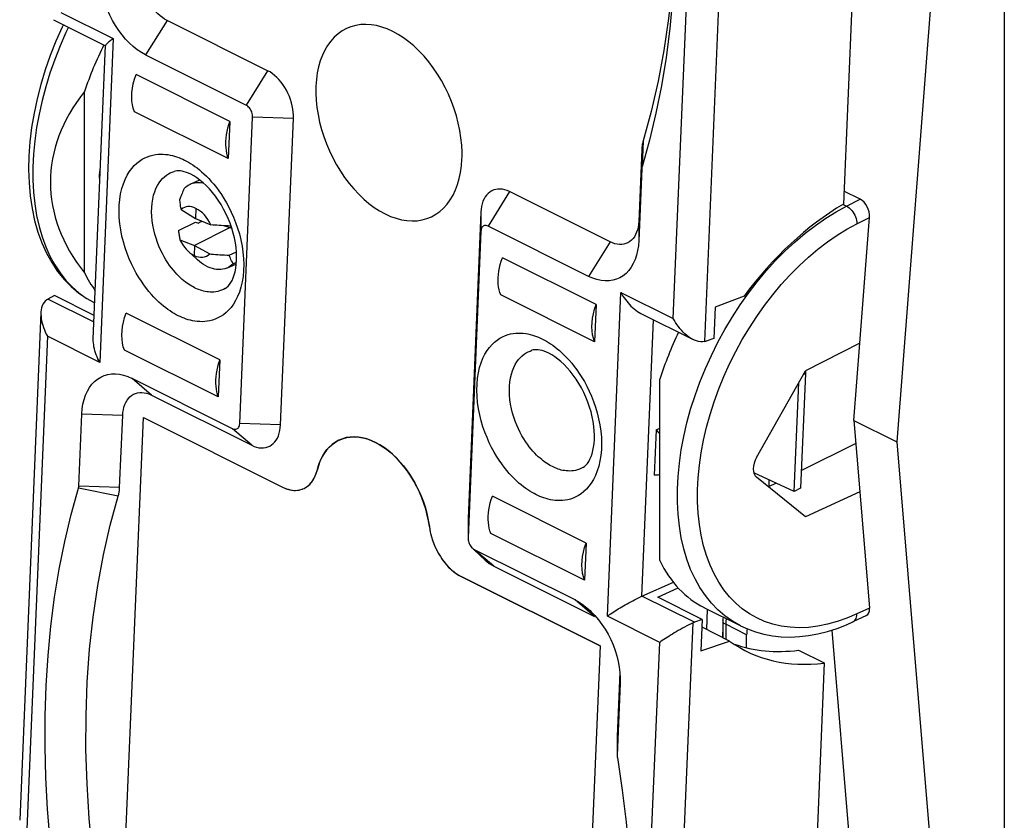
# Model space of a CAD drawing. Units: millimetres. Extents: x -18.2 to 20.2, y -18.9 to 32.5.
# Drawn here: x -18.2 to 2.3, y -6.2 to 10.4 of the extents above; entities that cross this region are included whole.
import ezdxf

# ---------------------------------------------------------------- set-up
doc = ezdxf.new("R2010")
doc.units = ezdxf.units.MM
doc.header["$LTSCALE"] = 16.335
doc.layers.get('0').update_dxf_attribs({"linetype": 'CONTINUOUS'})
for name, color, linetype in [('ASSI', 7, 'CONTINUOUS'), ('DRAFT', 7, 'CONTINUOUS'), ('RACCORDO', 7, 'CONTINUOUS')]:
    doc.layers.add(name, color=color, linetype=linetype)

msp = doc.modelspace()

# ---------------------------------------------------------------- linework, layer by layer
at = {"color": 7, "linetype": 'CONTINUOUS'}
for p, q in [((2.253, 21.681), (2.253, -16.251)), ((1.174, 16.57), (0.022, 1.638)), ((-13.033, 9.339), (-15.119, 10.382)), ((-15.565, 9.668), (-13.479, 8.625)), ((-13.818, 8.286), (-15.763, 9.258)), ((-16.833, 5.143), (-16.833, 8.907)), ((-13.85, 7.516), (-15.795, 8.488)), ((-13.612, 2.017), (-13.345, 8.377)), ((-13.818, 8.286), (-13.85, 7.516)), ((-12.764, 1.99), (-12.497, 8.35)), ((-5.269, 7.702), (-5.332, 6.21)), ((-5.268, 7.305), (-5.331, 5.813)), ((-14.637, 6.986), (-14.44, 7.072)), ((-5.927, 5.786), (-8.013, 6.829)), ((-8.608, 6.405), (-8.875, 0.045)), ((-14.882, 6.02), (-14.527, 6.197)), ((-14.527, 6.197), (-14.469, 6.176)), ((-13.802, 6.115), (-13.797, 6.13)), ((-13.802, 6.115), (-13.793, 6.118)), ((-8.608, 6.009), (-8.874, -0.351)), ((-6.373, 5.072), (-8.459, 6.115)), ((-14.504, 5.427), (-14.681, 5.592)), ((-13.828, 5.509), (-13.68, 5.583)), ((-13.877, 5.244), (-13.681, 5.33)), ((-13.748, 5.335), (-13.679, 5.365)), ((-6.217, 4.485), (-8.161, 5.457)), ((-6.249, 3.715), (-8.194, 4.687)), ((-14.025, 3.339), (-15.97, 4.311)), ((-14.058, 2.569), (-16.002, 3.541)), ((-14.025, 3.339), (-14.058, 2.569)), ((-1.873, 3.111), (-1.873, 3.054)), ((-13.76, 1.911), (-15.846, 2.954)), ((-4.895, -0.826), (-4.895, 2.938)), ((-1.873, 3.054), (-1.973, 0.675)), ((-1.92, 3.034), (-1.873, 3.054)), ((-15.445, 2.609), (-13.359, 1.566)), ((-16.951, 0.721), (-16.888, 2.213)), ((-16.103, 0.693), (-16.04, 2.185)), ((-16.022, -7.711), (-15.609, 2.141)), ((-15.609, 2.141), (-12.727, 0.699)), ((0.022, 1.638), (1.174, -12.182)), ((-12.727, 0.699), (-12.687, 0.681)), ((-1.973, 0.675), (-2.108, 0.611)), ((-6.424, -0.462), (-8.369, 0.51)), ((-8.875, 0.045), (-8.875, 0.004)), ((-8.875, 0.005), (-8.874, -0.361)), ((-9.677, -0.121), (-9.669, -0.175)), ((-8.874, -0.351), (-8.874, -0.362)), ((-6.456, -1.232), (-8.401, -0.26)), ((-8.517, -0.818), (-8.745, -0.604)), ((-6.654, -1.642), (-8.74, -0.599)), ((-8.338, -0.944), (-6.253, -1.987)), ((-6.134, -2.597), (-9.016, -1.156)), ((-6.134, -2.597), (-6.544, -12.399)), ((-5.723, -3.14), (-5.779, -4.469)), ((-5.716, -3.373), (-5.778, -4.866)), ((-5.715, -3.302), (-5.716, -3.373)), ((-5.78, -4.509), (-5.779, -4.876))]:
    msp.add_line(p, q, dxfattribs=at)
at = {"color": 250, "linetype": 'CONTINUOUS'}
for p, q in [((-15.119, 10.382), (-15.565, 9.668)), ((-13.033, 9.339), (-13.479, 8.625)), ((-12.497, 8.35), (-13.345, 8.377)), ((-5.24, 7.882), (-5.261, 7.35)), ((-5.269, 7.702), (-5.268, 7.305)), ((-8.013, 6.829), (-8.459, 6.115)), ((-8.608, 6.405), (-8.608, 6.009)), ((-5.332, 6.21), (-5.331, 5.813)), ((-5.927, 5.786), (-6.373, 5.072)), ((-15.445, 2.609), (-15.846, 2.954)), ((-16.04, 2.185), (-16.888, 2.213)), ((-13.359, 1.566), (-13.76, 1.911)), ((-12.764, 1.99), (-13.612, 2.017)), ((-16.131, 0.513), (-16.958, 0.676)), ((-16.103, 0.693), (-16.951, 0.721)), ((-8.875, 0.045), (-8.874, -0.351)), ((-8.338, -0.944), (-8.74, -0.599)), ((-6.253, -1.987), (-6.654, -1.642)), ((-5.779, -4.469), (-5.778, -4.866))]:
    msp.add_line(p, q, dxfattribs=at)
at = {"color": 7, "linetype": 'CONTINUOUS'}
for points in [[(-4.57, 12.49), (-4.593, 11.788), (-4.641, 11.099), (-4.713, 10.422), (-4.809, 9.761), (-4.929, 9.119), (-5.073, 8.492), (-5.24, 7.882)], [(-4.566, 12.519), (-4.57, 12.071), (-4.59, 11.44), (-4.63, 10.82), (-4.689, 10.211), (-4.766, 9.612), (-4.862, 9.027), (-4.977, 8.455), (-5.11, 7.896)], [(-15.565, 9.668), (-15.652, 9.716), (-15.737, 9.773), (-15.82, 9.838), (-15.9, 9.912), (-15.979, 9.993), (-16.053, 10.081), (-16.123, 10.175), (-16.189, 10.276), (-16.25, 10.38), (-16.305, 10.488), (-16.354, 10.601), (-16.397, 10.715), (-16.432, 10.83), (-16.461, 10.947), (-16.483, 11.063), (-16.497, 11.176), (-16.504, 11.288), (-16.503, 11.399)], [(-15.119, 10.382), (-15.169, 10.41), (-15.217, 10.443), (-15.265, 10.48), (-15.311, 10.522), (-15.356, 10.568), (-15.398, 10.619), (-15.438, 10.672), (-15.476, 10.73), (-15.511, 10.789), (-15.542, 10.851), (-15.57, 10.916), (-15.594, 10.981), (-15.615, 11.047), (-15.631, 11.113), (-15.644, 11.179), (-15.652, 11.244), (-15.656, 11.308), (-15.655, 11.372)], [(-10.436, 10.154), (-10.551, 10.205), (-10.664, 10.245), (-10.775, 10.275), (-10.886, 10.293), (-10.995, 10.299), (-11.101, 10.295), (-11.204, 10.279), (-11.304, 10.251), (-11.398, 10.213), (-11.488, 10.164), (-11.572, 10.103), (-11.651, 10.033), (-11.722, 9.953), (-11.788, 9.863), (-11.846, 9.765), (-11.897, 9.658), (-11.94, 9.542), (-11.975, 9.421), (-12.002, 9.292), (-12.02, 9.158), (-12.031, 9.019), (-12.032, 8.875), (-12.025, 8.728), (-12.01, 8.578), (-11.987, 8.427), (-11.955, 8.274), (-11.915, 8.122), (-11.867, 7.971), (-11.812, 7.821), (-11.749, 7.673), (-11.68, 7.529), (-11.604, 7.389), (-11.522, 7.254), (-11.435, 7.124), (-11.342, 7.001), (-11.244, 6.885), (-11.143, 6.776), (-11.038, 6.676), (-10.93, 6.585), (-10.821, 6.503), (-10.709, 6.431), (-10.595, 6.369)], [(-10, 9.852), (-10.101, 9.938), (-10.211, 10.019), (-10.322, 10.091), (-10.436, 10.154)], [(-8.999, 7.556), (-8.999, 7.647), (-9.006, 7.794), (-9.021, 7.944), (-9.045, 8.095), (-9.077, 8.248), (-9.116, 8.4), (-9.164, 8.551), (-9.219, 8.702), (-9.282, 8.849), (-9.351, 8.993), (-9.427, 9.133), (-9.509, 9.268), (-9.597, 9.398), (-9.69, 9.521), (-9.787, 9.638), (-9.888, 9.746), (-10, 9.852)], [(-12.497, 8.35), (-12.497, 8.413), (-12.501, 8.478), (-12.509, 8.543), (-12.521, 8.609), (-12.538, 8.675), (-12.558, 8.741), (-12.582, 8.806), (-12.611, 8.871), (-12.642, 8.933), (-12.677, 8.992), (-12.714, 9.05), (-12.754, 9.103), (-12.797, 9.154), (-12.842, 9.2), (-12.888, 9.242), (-12.935, 9.279), (-12.983, 9.312), (-13.033, 9.339)], [(-13.345, 8.377), (-13.346, 8.402), (-13.348, 8.426), (-13.353, 8.45), (-13.36, 8.475), (-13.37, 8.5), (-13.381, 8.523), (-13.395, 8.545), (-13.41, 8.566), (-13.426, 8.584), (-13.442, 8.6), (-13.46, 8.614), (-13.479, 8.625)], [(-13.818, 8.286), (-13.842, 8.215), (-13.862, 8.145), (-13.879, 8.075), (-13.891, 8.006), (-13.9, 7.937), (-13.905, 7.87), (-13.906, 7.804), (-13.903, 7.741), (-13.895, 7.68), (-13.884, 7.622), (-13.869, 7.568), (-13.85, 7.516)], [(-5.24, 7.882), (-5.245, 7.863), (-5.25, 7.844), (-5.254, 7.825), (-5.258, 7.806), (-5.261, 7.785), (-5.264, 7.765), (-5.266, 7.744), (-5.268, 7.724), (-5.269, 7.702)], [(-5.11, 7.896), (-5.263, 7.346), (-5.264, 7.341), (-5.265, 7.336), (-5.266, 7.331), (-5.267, 7.326), (-5.267, 7.321), (-5.268, 7.316), (-5.268, 7.311), (-5.268, 7.305)], [(-10.595, 6.369), (-10.48, 6.317), (-10.367, 6.277), (-10.256, 6.247), (-10.145, 6.229), (-10.036, 6.223), (-9.93, 6.227), (-9.827, 6.243), (-9.728, 6.271), (-9.633, 6.309), (-9.544, 6.359), (-9.459, 6.419), (-9.381, 6.489), (-9.309, 6.569), (-9.243, 6.659), (-9.185, 6.757), (-9.135, 6.864), (-9.091, 6.98), (-9.056, 7.101), (-9.03, 7.23), (-9.011, 7.365), (-9.001, 7.504), (-8.999, 7.556)], [(-14.766, 6.896), (-14.735, 6.925), (-14.702, 6.95), (-14.667, 6.971), (-14.636, 6.986)], [(-14.636, 6.986), (-14.63, 6.989), (-14.592, 7.003), (-14.552, 7.012), (-14.51, 7.018), (-14.467, 7.019), (-14.424, 7.017), (-14.38, 7.01), (-14.361, 7.005)], [(-14.766, 6.896), (-14.777, 6.869), (-14.788, 6.843), (-14.799, 6.817), (-14.809, 6.791), (-14.819, 6.766), (-14.829, 6.742), (-14.838, 6.718), (-14.846, 6.694), (-14.854, 6.671)], [(-8.013, 6.829), (-8.063, 6.851), (-8.112, 6.868), (-8.16, 6.878), (-8.208, 6.883), (-8.255, 6.883), (-8.3, 6.876), (-8.342, 6.864), (-8.383, 6.846), (-8.421, 6.822), (-8.457, 6.794), (-8.489, 6.759), (-8.518, 6.721), (-8.542, 6.678), (-8.564, 6.63), (-8.581, 6.579), (-8.594, 6.524), (-8.603, 6.467), (-8.608, 6.405)], [(-14.825, 6.46), (-14.829, 6.481), (-14.833, 6.503), (-14.837, 6.525), (-14.84, 6.547), (-14.843, 6.571), (-14.846, 6.595), (-14.849, 6.62), (-14.852, 6.645), (-14.854, 6.671)], [(-13.802, 6.115), (-13.852, 6.117), (-13.901, 6.12), (-13.949, 6.123), (-13.995, 6.125), (-14.041, 6.128), (-14.085, 6.131), (-14.127, 6.134), (-14.169, 6.137), (-14.209, 6.14)], [(-5.332, 6.21), (-5.336, 6.149), (-5.345, 6.091), (-5.358, 6.037), (-5.376, 5.986), (-5.397, 5.938), (-5.422, 5.895), (-5.451, 5.856), (-5.483, 5.822), (-5.518, 5.793), (-5.556, 5.77), (-5.597, 5.752), (-5.64, 5.74), (-5.685, 5.733), (-5.732, 5.732), (-5.779, 5.737), (-5.828, 5.748), (-5.877, 5.764), (-5.927, 5.786)], [(-14.882, 6.02), (-14.879, 5.996), (-14.876, 5.974), (-14.873, 5.952), (-14.87, 5.93), (-14.867, 5.91), (-14.863, 5.889), (-14.86, 5.87), (-14.855, 5.851), (-14.851, 5.833)], [(-8.459, 6.115), (-8.478, 6.122), (-8.496, 6.127), (-8.513, 6.128), (-8.53, 6.126), (-8.546, 6.121), (-8.561, 6.113), (-8.574, 6.102), (-8.585, 6.087), (-8.594, 6.071), (-8.601, 6.052), (-8.605, 6.032), (-8.608, 6.009)], [(-5.331, 5.813), (-5.34, 5.706), (-5.355, 5.605), (-5.378, 5.51), (-5.408, 5.421), (-5.446, 5.337), (-5.49, 5.261), (-5.54, 5.194), (-5.596, 5.134), (-5.658, 5.084), (-5.724, 5.043), (-5.796, 5.011), (-5.871, 4.99), (-5.949, 4.978), (-6.031, 4.977), (-6.115, 4.986), (-6.199, 5.004), (-6.285, 5.033), (-6.373, 5.072)], [(-14.234, 5.537), (-14.195, 5.534), (-14.153, 5.53), (-14.111, 5.527), (-14.067, 5.524), (-14.022, 5.521), (-13.975, 5.518), (-13.927, 5.515), (-13.878, 5.512), (-13.828, 5.509)], [(-13.877, 5.244), (-13.884, 5.242), (-13.922, 5.228), (-13.962, 5.219), (-14.004, 5.213), (-14.046, 5.212), (-14.09, 5.214), (-14.134, 5.221), (-14.179, 5.232), (-14.224, 5.246), (-14.269, 5.265), (-14.315, 5.288), (-14.36, 5.315), (-14.404, 5.344), (-14.448, 5.378), (-14.491, 5.415), (-14.504, 5.426)], [(-13.748, 5.335), (-13.779, 5.306), (-13.812, 5.281), (-13.847, 5.259), (-13.877, 5.244)], [(-13.748, 5.335), (-13.764, 5.364), (-13.78, 5.394), (-13.793, 5.423), (-13.806, 5.451), (-13.818, 5.48), (-13.828, 5.509)], [(-8.194, 4.687), (-8.213, 4.739), (-8.227, 4.794), (-8.239, 4.852), (-8.246, 4.912), (-8.249, 4.976), (-8.248, 5.041), (-8.243, 5.108), (-8.235, 5.177), (-8.222, 5.247), (-8.206, 5.316), (-8.185, 5.386), (-8.161, 5.457)], [(-14.025, 3.339), (-14.049, 3.268), (-14.07, 3.198), (-14.086, 3.128), (-14.099, 3.059), (-14.107, 2.99), (-14.112, 2.923), (-14.113, 2.858), (-14.11, 2.794), (-14.103, 2.733), (-14.092, 2.676), (-14.077, 2.621), (-14.058, 2.569)], [(-16.888, 2.213), (-16.88, 2.32), (-16.864, 2.421), (-16.841, 2.516), (-16.811, 2.606), (-16.773, 2.689), (-16.73, 2.765), (-16.679, 2.832), (-16.623, 2.892), (-16.562, 2.942), (-16.495, 2.983), (-16.423, 3.015), (-16.348, 3.036), (-16.27, 3.048), (-16.188, 3.049), (-16.104, 3.04), (-16.02, 3.022), (-15.934, 2.993), (-15.846, 2.954)], [(-16.04, 2.185), (-16.035, 2.246), (-16.026, 2.304), (-16.013, 2.358), (-15.996, 2.41), (-15.975, 2.457), (-15.95, 2.501), (-15.921, 2.539), (-15.889, 2.573), (-15.854, 2.602), (-15.816, 2.625), (-15.775, 2.643), (-15.732, 2.656), (-15.687, 2.662), (-15.64, 2.663), (-15.592, 2.658), (-15.544, 2.648), (-15.495, 2.631), (-15.445, 2.609)], [(-13.76, 1.911), (-13.741, 1.904), (-13.723, 1.899), (-13.706, 1.898), (-13.689, 1.9), (-13.673, 1.905), (-13.658, 1.913), (-13.645, 1.924), (-13.634, 1.939), (-13.625, 1.955), (-13.618, 1.974), (-13.614, 1.994), (-13.612, 2.017)], [(-13.359, 1.566), (-13.309, 1.544), (-13.26, 1.528), (-13.212, 1.517), (-13.164, 1.512), (-13.117, 1.513), (-13.072, 1.519), (-13.029, 1.532), (-12.988, 1.55), (-12.95, 1.573), (-12.915, 1.602), (-12.883, 1.636), (-12.854, 1.674), (-12.829, 1.718), (-12.808, 1.765), (-12.791, 1.817), (-12.778, 1.871), (-12.769, 1.929), (-12.764, 1.99)], [(-12.008, 1.044), (-11.985, 1.128), (-11.957, 1.207), (-11.925, 1.281), (-11.888, 1.351), (-11.847, 1.416), (-11.802, 1.476), (-11.753, 1.53), (-11.7, 1.578), (-11.644, 1.621), (-11.585, 1.657), (-11.517, 1.689)], [(-11.517, 1.689), (-11.457, 1.71), (-11.389, 1.727), (-11.319, 1.738), (-11.248, 1.742), (-11.174, 1.739), (-11.099, 1.73), (-11.024, 1.714), (-10.947, 1.691), (-10.87, 1.662), (-10.794, 1.627), (-10.717, 1.585), (-10.641, 1.538), (-10.566, 1.485), (-10.492, 1.426), (-10.419, 1.361), (-10.349, 1.292), (-10.28, 1.218), (-10.214, 1.14), (-10.15, 1.057), (-10.09, 0.971), (-10.032, 0.881), (-9.978, 0.788), (-9.928, 0.692), (-9.881, 0.594), (-9.839, 0.494), (-9.801, 0.393), (-9.766, 0.29), (-9.737, 0.187), (-9.712, 0.084), (-9.692, -0.018), (-9.677, -0.121)], [(-12.301, 0.661), (-12.277, 0.672), (-12.245, 0.689), (-12.215, 0.709), (-12.186, 0.731), (-12.159, 0.757), (-12.133, 0.785), (-12.11, 0.815), (-12.088, 0.848), (-12.068, 0.883), (-12.05, 0.92), (-12.034, 0.96), (-12.02, 1.001), (-12.008, 1.044)], [(-17.109, 0.13), (-16.957, 0.68), (-16.955, 0.685), (-16.954, 0.69), (-16.953, 0.695), (-16.953, 0.7), (-16.952, 0.705), (-16.951, 0.71), (-16.951, 0.715), (-16.951, 0.721)], [(-16.131, 0.513), (-16.126, 0.532), (-16.122, 0.551), (-16.117, 0.57), (-16.114, 0.59), (-16.11, 0.61), (-16.108, 0.63), (-16.106, 0.651), (-16.104, 0.672), (-16.103, 0.693)], [(-12.687, 0.681), (-12.647, 0.665), (-12.608, 0.653), (-12.568, 0.643), (-12.529, 0.636), (-12.491, 0.632), (-12.453, 0.631), (-12.416, 0.634), (-12.379, 0.639), (-12.344, 0.647), (-12.31, 0.658), (-12.301, 0.661)], [(-16.569, -7.645), (-16.663, -6.907), (-16.733, -6.178), (-16.779, -5.457), (-16.802, -4.743), (-16.801, -4.038), (-16.776, -3.345), (-16.727, -2.664), (-16.655, -1.996), (-16.559, -1.344), (-16.44, -0.709), (-16.297, -0.09), (-16.131, 0.513)], [(-8.401, -0.26), (-8.42, -0.208), (-8.435, -0.153), (-8.446, -0.095), (-8.453, -0.034), (-8.456, 0.029), (-8.455, 0.095), (-8.451, 0.162), (-8.442, 0.231), (-8.429, 0.3), (-8.413, 0.37), (-8.393, 0.44), (-8.369, 0.51)], [(-17.543, -6.64), (-17.598, -5.98), (-17.634, -5.327), (-17.651, -4.683), (-17.65, -4.045), (-17.629, -3.414), (-17.589, -2.794), (-17.53, -2.185), (-17.453, -1.586), (-17.357, -1.001), (-17.242, -0.429), (-17.109, 0.13)], [(-9.669, -0.175), (-9.659, -0.228), (-9.647, -0.281), (-9.633, -0.334), (-9.616, -0.388), (-9.598, -0.441), (-9.578, -0.493), (-9.556, -0.545), (-9.532, -0.596), (-9.506, -0.646), (-9.478, -0.694), (-9.449, -0.742), (-9.419, -0.787), (-9.387, -0.832), (-9.354, -0.874), (-9.32, -0.914), (-9.284, -0.953), (-9.248, -0.989), (-9.21, -1.023), (-9.172, -1.055), (-9.134, -1.084), (-9.095, -1.111)], [(-8.874, -0.362), (-8.874, -0.376), (-8.871, -0.4)], [(-8.871, -0.4), (-8.866, -0.424), (-8.859, -0.449), (-8.849, -0.474), (-8.838, -0.497), (-8.825, -0.519), (-8.81, -0.54), (-8.794, -0.558), (-8.785, -0.567)], [(-8.785, -0.567), (-8.777, -0.574), (-8.759, -0.588), (-8.74, -0.599)], [(-8.517, -0.818), (-8.484, -0.847), (-8.437, -0.884), (-8.388, -0.916), (-8.338, -0.944)], [(-9.095, -1.111), (-9.056, -1.135), (-9.016, -1.156)], [(-6.654, -1.642), (-6.567, -1.69), (-6.482, -1.747), (-6.4, -1.812), (-6.342, -1.863)], [(-6.342, -1.863), (-6.319, -1.886), (-6.24, -1.967), (-6.166, -2.055), (-6.096, -2.149), (-6.03, -2.25), (-5.969, -2.354), (-5.914, -2.462), (-5.865, -2.575), (-5.823, -2.689), (-5.787, -2.804), (-5.758, -2.921), (-5.736, -3.036)], [(-5.736, -3.036), (-5.722, -3.15), (-5.715, -3.262), (-5.715, -3.302)], [(-5.779, -4.469), (-5.78, -4.49), (-5.78, -4.509)], [(-5.778, -4.866), (-5.779, -4.871), (-5.779, -4.876)], [(-5.779, -4.876), (-5.778, -4.882), (-5.778, -4.887), (-5.778, -4.893), (-5.777, -4.899), (-5.777, -4.904), (-5.776, -4.91)], [(-5.776, -4.91), (-5.675, -5.587), (-5.593, -6.253), (-5.53, -6.914), (-5.486, -7.57), (-5.461, -8.22), (-5.454, -8.682)]]:
    msp.add_lwpolyline(points, dxfattribs=at)
msp.add_ellipse((-10.505, 7.025), major_axis=(7.035, 0), ratio=0.612372, start_param=2.689385, end_param=3.593801, dxfattribs=at)
at = {"layer": 'ASSI', "color": 7, "linetype": 'CONTINUOUS'}
for p, q in [((-0.567, 18.947), (-1.085, 6.57)), ((-6.217, 4.485), (-6.249, 3.715)), ((-6.424, -0.462), (-6.456, -1.232)), ((-3.094, -2.634), (-3.094, -2.365)), ((-1.484, -2.95), (-2.003, -15.327))]:
    msp.add_line(p, q, dxfattribs=at)
at = {"layer": 'ASSI', "color": 250, "linetype": 'CONTINUOUS'}
msp.add_line((-3.094, -2.365), (-3.528, -2.148), dxfattribs=at)
at = {"layer": 'ASSI', "color": 7, "linetype": 'CONTINUOUS'}
for points in [[(-15.795, 8.488), (-15.819, 8.559), (-15.837, 8.634), (-15.847, 8.713), (-15.85, 8.798), (-15.847, 8.887), (-15.836, 8.978), (-15.819, 9.069), (-15.794, 9.163), (-15.763, 9.258)], [(-16.002, 3.541), (-16.027, 3.612), (-16.044, 3.687), (-16.054, 3.767), (-16.058, 3.851), (-16.054, 3.94), (-16.043, 4.031), (-16.026, 4.123), (-16.001, 4.216), (-15.97, 4.311)], [(-6.249, 3.715), (-6.273, 3.786), (-6.291, 3.861), (-6.301, 3.94), (-6.304, 4.025), (-6.301, 4.114), (-6.29, 4.205), (-6.273, 4.297), (-6.248, 4.39), (-6.217, 4.485)], [(-6.456, -1.232), (-6.481, -1.161), (-6.498, -1.086), (-6.508, -1.006), (-6.512, -0.922), (-6.508, -0.833), (-6.497, -0.742), (-6.48, -0.65), (-6.455, -0.557), (-6.424, -0.462)]]:
    msp.add_lwpolyline(points, dxfattribs=at)
for centre, major_axis, ratio, start_param, end_param in [((-13.614, 8.579), (2.288, 4.417), 0.622984, -4.683033, -4.470992), ((-13.614, 8.579), (2.288, 4.417), 0.622984, -3.566576, -3.439359), ((-1.787, 2.666), (2.164, 4.479), 0.601612, -4.700211, -4.488107), ((-1.787, 2.666), (2.164, 4.479), 0.601612, -3.583691, -3.14985), ((-2.734, -2.191), (0.23, 0.444), 0.622984, -4.28961, -4.018784)]:
    msp.add_ellipse(centre, major_axis=major_axis, ratio=ratio, start_param=start_param, end_param=end_param, dxfattribs=at)
at = {"layer": 'DRAFT', "color": 7, "linetype": 'CONTINUOUS'}
for p, q in [((-14.825, 6.46), (-14.528, 6.273)), ((-14.519, 6.478), (-14.528, 6.273)), ((-14.528, 6.273), (-14.209, 6.14)), ((-14.851, 5.833), (-14.551, 5.711)), ((-14.551, 5.711), (-14.56, 5.506)), ((-14.551, 5.711), (-14.234, 5.537)), ((-16.629, 4.26), (-17.457, 4.674)), ((-3.147, 4.664), (-3.747, 4.436)), ((-3.747, 4.436), (-3.774, 3.783)), ((-0.747, 3.683), (-1.875, 3.114)), ((-0.87, 2.084), (-0.747, 3.683)), ((-2.889, 1.316), (-1.875, 3.114)), ((-2.108, 0.611), (-2.014, 2.868)), ((-16.022, -7.711), (-15.609, 2.141)), ((-0.87, 2.084), (-0.747, 0.604)), ((-0.87, 2.084), (0.022, 1.638)), ((-4.973, 1.885), (-5.013, 0.949)), ((-4.973, 1.885), (-4.895, 1.919)), ((-0.83, 1.601), (-1.958, 1.042)), ((-2.108, 0.611), (-2.946, 0.994)), ((-1.875, 0.083), (-2.889, 0.903)), ((-2.481, 0.782), (-2.641, 0.703)), ((-0.747, 0.604), (-1.875, 0.083)), ((-4.939, -1.585), (-4.513, -1.39)), ((-4.018, -2.045), (-4.939, -1.585)), ((-3.91, -1.834), (-3.927, -2.254)), ((-4.018, -2.045), (-4.045, -2.698)), ((-1.329, -2.267), (-0.576, -11.308)), ((-4.045, -2.698), (-3.447, -2.494)), ((-2.015, -2.685), (-1.484, -2.95))]:
    msp.add_line(p, q, dxfattribs=at)
for points in [[(-16.512, 7.053), (-16.516, 7.072), (-16.52, 7.128), (-16.52, 7.181), (-16.516, 7.232), (-16.507, 7.281), (-16.502, 7.296)], [(-4.973, 1.885), (-4.934, 1.848), (-4.897, 1.807), (-4.895, 1.804)], [(-4.895, 0.96), (-4.896, 0.959), (-4.933, 0.95), (-4.972, 0.947), (-5.013, 0.949)]]:
    msp.add_lwpolyline(points, dxfattribs=at)
for centre, major_axis, ratio, start_param, end_param in [((-14.546, 5.996), (-0.213, 0.507), 0.62697, -0.660994, 0.224888), ((-0.44, 2.114), (2.819, 4.732), 0.666158, 0.882755, 1.424137), ((-14.533, 5.989), (-0.227, 0.501), 0.64834, -1.563526, -0.643643), ((-14.546, 5.996), (-0.213, 0.507), 0.62697, 1.629628, 2.51551), ((-14.533, 5.989), (-0.227, 0.501), 0.64834, -3.820147, -2.900264), ((-2.705, 1.198), (0.161, 0.311), 0.622984, 1.51391, 3.014893), ((-0.44, 2.114), (2.819, 4.732), 0.666158, 3.08025, 3.621632)]:
    msp.add_ellipse(centre, major_axis=major_axis, ratio=ratio, start_param=start_param, end_param=end_param, dxfattribs=at)
at = {"layer": 'RACCORDO', "color": 250, "linetype": 'CONTINUOUS'}
for p, q in [((-4.617, 4.196), (-4.188, 14.422)), ((-3.961, 3.72), (-3.515, 14.367)), ((-17.321, 10.548), (-16.235, 10.005)), ((-16.235, 10.005), (-16.516, 3.287)), ((-1.089, 6.563), (-1.019, 6.528)), ((-1.019, 6.528), (-0.737, 6.67)), ((-1.237, 6.41), (-1.019, 6.528)), ((-0.807, 6.162), (-0.545, 6.294)), ((-13.924, 6.121), (-13.808, 6.083)), ((-13.774, 6.063), (-13.808, 6.083)), ((-2.492, 5.399), (-2.292, 5.601)), ((-13.914, 4.819), (-13.914, 4.819)), ((-5.984, -1.979), (-5.703, 4.739)), ((-5.703, 4.739), (-4.617, 4.196)), ((-3.226, 4.482), (-3.053, 4.726)), ((-16.635, 4.122), (-17.591, 4.6)), ((-5.265, -1.563), (-5.025, 4.171)), ((-17.602, 3.83), (-18.031, -6.396)), ((-16.516, 3.287), (-17.602, 3.83)), ((-6.489, 1.107), (-6.49, 1.107)), ((-4.178, -2.106), (-5.265, -1.563)), ((-0.545, -1.812), (-0.807, -1.933)), ((-4.898, -2.522), (-5.984, -1.979)), ((-0.807, -1.933), (-1.012, -2.02)), ((-4.651, -12.765), (-4.205, -2.118)), ((-3.586, -2.186), (-3.596, -2.419)), ((-3.528, -2.148), (-3.528, -2.453)), ((-5.327, -12.748), (-4.898, -2.522))]:
    msp.add_line(p, q, dxfattribs=at)
at = {"layer": 'RACCORDO', "color": 7, "linetype": 'CONTINUOUS'}
for p, q in [((-17.476, 10.397), (-16.397, 9.857)), ((-0.737, 6.67), (-1.074, 6.839)), ((-13.777, 6.072), (-13.813, 6.174)), ((-0.747, 3.683), (-0.545, 6.294)), ((-13.808, 6.083), (-14.551, 5.711)), ((-17.457, 4.674), (-17.591, 4.6)), ((-16.634, 4.528), (-16.619, 4.52)), ((-17.736, 4.321), (-18.177, -6.214)), ((-5.29, 4.304), (-4.203, 3.761)), ((-3.774, 3.783), (-3.934, 3.728)), ((-15.609, 2.141), (-12.727, 0.699)), ((-11.517, 1.689), (-11.553, 1.673)), ((-12.024, 0.987), (-12.008, 1.044)), ((-2.625, 0.711), (-2.625, 0.847)), ((-12.301, 0.661), (-12.277, 0.672)), ((-0.747, 0.604), (-0.545, -1.812)), ((-9.016, -1.156), (-6.134, -2.597)), ((-5.265, -1.563), (-4.612, -1.275)), ((-3.218, -2.18), (-3.973, -1.803)), ((-0.61, -1.968), (-0.89, -2.097)), ((-4.018, -2.045), (-4.178, -2.106)), ((-3.447, -2.494), (-4.014, -2.21)), ((-3.586, -2.077), (-3.586, -2.424)), ((-3.22, -2.179), (-3.079, -2.244))]:
    msp.add_line(p, q, dxfattribs=at)
for points in [[(-17.271, 10.294), (-17.297, 10.24), (-17.426, 9.949), (-17.542, 9.653), (-17.646, 9.355), (-17.737, 9.055), (-17.815, 8.755), (-17.879, 8.456), (-17.929, 8.159), (-17.964, 7.864), (-17.985, 7.574), (-17.991, 7.29), (-17.983, 7.012), (-17.959, 6.741), (-17.92, 6.48), (-17.867, 6.23), (-17.799, 5.992), (-17.717, 5.766), (-17.621, 5.555), (-17.512, 5.357), (-17.39, 5.175), (-17.255, 5.009), (-17.109, 4.859), (-16.951, 4.726), (-16.783, 4.611), (-16.634, 4.528)], [(-16.516, 3.287), (-16.536, 3.325), (-16.555, 3.364), (-16.572, 3.404), (-16.588, 3.445), (-16.603, 3.486), (-16.615, 3.527), (-16.626, 3.569), (-16.636, 3.611), (-16.642, 3.652), (-16.647, 3.694), (-16.65, 3.735), (-16.65, 3.775), (-16.395, 9.862)], [(-16.235, 10.005), (-16.257, 9.989), (-16.278, 9.974), (-16.298, 9.959), (-16.316, 9.944), (-16.333, 9.931), (-16.348, 9.918), (-16.361, 9.906), (-16.372, 9.895), (-16.381, 9.885), (-16.388, 9.876), (-16.393, 9.868), (-16.395, 9.862), (-16.395, 9.861)], [(-14.625, 7.19), (-14.672, 7.211), (-14.717, 7.229), (-14.761, 7.243), (-14.803, 7.253), (-14.842, 7.259), (-14.879, 7.261), (-14.913, 7.26), (-14.944, 7.256), (-14.973, 7.249)], [(-13.813, 6.174), (-13.853, 6.274), (-13.898, 6.373), (-13.947, 6.469), (-14, 6.562), (-14.057, 6.651), (-14.116, 6.735), (-14.178, 6.814), (-14.242, 6.887), (-14.306, 6.955), (-14.372, 7.015), (-14.437, 7.069), (-14.501, 7.116), (-14.564, 7.156), (-14.625, 7.19)], [(-13.914, 4.819), (-13.883, 4.84), (-13.853, 4.867), (-13.824, 4.901), (-13.795, 4.942), (-13.769, 4.989), (-13.745, 5.043), (-13.724, 5.104), (-13.706, 5.169), (-13.692, 5.241), (-13.682, 5.318), (-13.676, 5.4), (-13.675, 5.486), (-13.679, 5.577), (-13.688, 5.672), (-13.702, 5.77), (-13.722, 5.87), (-13.747, 5.971), (-13.777, 6.072)], [(-13.786, 6.096), (-13.789, 6.094), (-13.808, 6.083)], [(-5.703, 4.739), (-5.682, 4.701), (-5.659, 4.664), (-5.635, 4.627), (-5.609, 4.591), (-5.582, 4.555), (-5.553, 4.521), (-5.524, 4.487), (-5.493, 4.455), (-5.46, 4.424), (-5.427, 4.395), (-5.393, 4.368), (-5.358, 4.343), (-5.321, 4.321), (-5.289, 4.303)], [(-17.614, 4.587), (-17.646, 4.56), (-17.672, 4.53), (-17.694, 4.497), (-17.71, 4.459), (-17.722, 4.419), (-17.731, 4.377), (-17.735, 4.334), (-17.736, 4.322)], [(-17.736, 4.322), (-17.736, 4.289), (-17.734, 4.243), (-17.728, 4.196), (-17.721, 4.149), (-17.71, 4.102), (-17.697, 4.056), (-17.682, 4.009), (-17.665, 3.963), (-17.645, 3.918), (-17.625, 3.873), (-17.602, 3.83)], [(-4.203, 3.76), (-4.217, 3.767), (-4.258, 3.791), (-4.297, 3.818), (-4.336, 3.848), (-4.374, 3.881), (-4.41, 3.915), (-4.445, 3.952), (-4.478, 3.99), (-4.509, 4.029), (-4.539, 4.07), (-4.567, 4.111), (-4.593, 4.153), (-4.617, 4.196)], [(-3.961, 3.72), (-4.002, 3.714), (-4.045, 3.714), (-4.089, 3.719), (-4.132, 3.731), (-4.175, 3.747), (-4.203, 3.76)], [(-7.2, 3.477), (-7.247, 3.499), (-7.293, 3.517), (-7.337, 3.531), (-7.378, 3.54), (-7.418, 3.546), (-7.455, 3.549), (-7.489, 3.548), (-7.52, 3.544), (-7.548, 3.537)], [(-6.489, 1.107), (-6.459, 1.128), (-6.428, 1.155), (-6.399, 1.188), (-6.371, 1.229), (-6.344, 1.277), (-6.32, 1.331), (-6.299, 1.391), (-6.282, 1.457), (-6.268, 1.529), (-6.258, 1.606), (-6.252, 1.687), (-6.251, 1.774), (-6.255, 1.865), (-6.264, 1.96), (-6.278, 2.058), (-6.297, 2.157), (-6.322, 2.258), (-6.353, 2.36), (-6.388, 2.461), (-6.428, 2.562), (-6.473, 2.66), (-6.522, 2.757), (-6.576, 2.85), (-6.632, 2.939), (-6.692, 3.023), (-6.753, 3.102), (-6.817, 3.175), (-6.882, 3.242), (-6.947, 3.303), (-7.012, 3.357), (-7.076, 3.404), (-7.139, 3.444), (-7.2, 3.477)], [(-11.553, 1.673), (-11.624, 1.634), (-11.691, 1.586), (-11.753, 1.53), (-11.81, 1.466), (-11.861, 1.395), (-11.907, 1.317), (-11.946, 1.233), (-11.98, 1.142), (-12.008, 1.044)], [(-9.677, -0.121), (-9.696, 0), (-9.72, 0.12), (-9.752, 0.24), (-9.789, 0.359), (-9.832, 0.478), (-9.881, 0.594), (-9.936, 0.708), (-9.997, 0.82), (-10.061, 0.927), (-10.13, 1.029), (-10.204, 1.127), (-10.28, 1.218), (-10.36, 1.304), (-10.444, 1.384), (-10.529, 1.456), (-10.616, 1.521), (-10.705, 1.578), (-10.794, 1.627), (-10.883, 1.667), (-10.973, 1.699), (-11.061, 1.722), (-11.149, 1.736), (-11.236, 1.742), (-11.319, 1.738), (-11.4, 1.725), (-11.479, 1.703), (-11.517, 1.689)], [(-12.277, 0.672), (-12.235, 0.695), (-12.196, 0.723), (-12.159, 0.756), (-12.125, 0.795), (-12.094, 0.838), (-12.067, 0.884), (-12.044, 0.934), (-12.024, 0.987)], [(-12.727, 0.699), (-12.674, 0.675), (-12.622, 0.657), (-12.57, 0.643), (-12.517, 0.635), (-12.466, 0.631), (-12.416, 0.634), (-12.367, 0.641), (-12.321, 0.654), (-12.301, 0.661)], [(-9.677, -0.121), (-9.666, -0.192), (-9.652, -0.262), (-9.633, -0.333), (-9.611, -0.404), (-9.585, -0.476), (-9.555, -0.546), (-9.523, -0.613), (-9.487, -0.679), (-9.449, -0.742), (-9.408, -0.802), (-9.365, -0.86), (-9.32, -0.915), (-9.272, -0.966), (-9.222, -1.013), (-9.171, -1.056), (-9.12, -1.094), (-9.068, -1.127), (-9.016, -1.156)], [(-5.984, -1.979), (-5.961, -1.962), (-5.936, -1.945), (-5.909, -1.927), (-5.881, -1.909), (-5.852, -1.89), (-5.821, -1.87), (-5.789, -1.85), (-5.756, -1.829), (-5.721, -1.808), (-5.686, -1.787), (-5.65, -1.765), (-5.613, -1.744), (-5.575, -1.722), (-5.536, -1.7), (-5.497, -1.679), (-5.457, -1.658), (-5.418, -1.637), (-5.378, -1.617), (-5.339, -1.598), (-5.265, -1.563)], [(-3.58, -1.999), (-3.585, -2.039), (-3.586, -2.077)], [(-4.205, -2.118), (-4.248, -2.139), (-4.292, -2.16), (-4.336, -2.182), (-4.381, -2.205), (-4.425, -2.23), (-4.469, -2.254), (-4.512, -2.278), (-4.554, -2.302), (-4.595, -2.327), (-4.635, -2.35), (-4.673, -2.374), (-4.711, -2.397), (-4.746, -2.42), (-4.78, -2.442), (-4.813, -2.463), (-4.843, -2.483), (-4.872, -2.503), (-4.898, -2.522)], [(-3.079, -2.244), (-2.912, -2.305), (-2.738, -2.352), (-2.56, -2.386), (-2.377, -2.405), (-2.19, -2.411), (-2, -2.403), (-1.807, -2.38), (-1.613, -2.344), (-1.416, -2.294), (-1.218, -2.231), (-1.019, -2.155), (-0.89, -2.097)]]:
    msp.add_lwpolyline(points, dxfattribs=at)
at = {"layer": 'RACCORDO', "color": 250, "linetype": 'CONTINUOUS'}
for points in [[(-17.167, 10.242), (-17.22, 10.13), (-17.34, 9.853), (-17.45, 9.573), (-17.549, 9.29), (-17.636, 9.006), (-17.711, 8.722), (-17.774, 8.44), (-17.825, 8.159), (-17.863, 7.881), (-17.889, 7.607), (-17.902, 7.339), (-17.902, 7.076), (-17.889, 6.821), (-17.863, 6.574), (-17.825, 6.336), (-17.774, 6.107), (-17.711, 5.89), (-17.636, 5.684), (-17.549, 5.49), (-17.45, 5.309), (-17.34, 5.142), (-17.22, 4.989), (-17.089, 4.851), (-16.949, 4.728), (-16.799, 4.622), (-16.634, 4.528)], [(-14.889, 4.255), (-14.93, 4.276), (-14.972, 4.3), (-15.014, 4.325), (-15.058, 4.354), (-15.102, 4.384), (-15.148, 4.418), (-15.194, 4.455), (-15.242, 4.495), (-15.291, 4.539), (-15.341, 4.587), (-15.391, 4.639), (-15.443, 4.695), (-15.495, 4.756), (-15.548, 4.822), (-15.601, 4.893), (-15.653, 4.969), (-15.706, 5.051), (-15.758, 5.139), (-15.808, 5.233), (-15.858, 5.333), (-15.905, 5.438), (-15.948, 5.549), (-15.989, 5.665), (-16.025, 5.785), (-16.055, 5.909), (-16.081, 6.037), (-16.099, 6.165), (-16.111, 6.294), (-16.115, 6.423), (-16.112, 6.548), (-16.101, 6.668), (-16.082, 6.784), (-16.057, 6.892), (-16.026, 6.992), (-15.989, 7.084), (-15.947, 7.168), (-15.902, 7.243), (-15.852, 7.31), (-15.801, 7.369), (-15.748, 7.42), (-15.693, 7.463), (-15.637, 7.5), (-15.581, 7.531), (-15.525, 7.555), (-15.469, 7.574), (-15.414, 7.589), (-15.36, 7.599), (-15.306, 7.605), (-15.254, 7.607), (-15.202, 7.607), (-15.152, 7.603), (-15.103, 7.597), (-15.055, 7.589), (-15.009, 7.578), (-14.964, 7.566), (-14.92, 7.552), (-14.877, 7.537), (-14.835, 7.52), (-14.794, 7.502), (-14.754, 7.483)], [(-14.754, 7.483), (-14.714, 7.462), (-14.672, 7.439), (-14.63, 7.413), (-14.586, 7.385), (-14.542, 7.354), (-14.496, 7.32), (-14.449, 7.283), (-14.402, 7.243), (-14.353, 7.199), (-14.303, 7.151), (-14.252, 7.1), (-14.201, 7.043), (-14.149, 6.982), (-14.096, 6.917), (-14.043, 6.845), (-13.99, 6.769), (-13.938, 6.687), (-13.886, 6.599), (-13.835, 6.505), (-13.786, 6.406), (-13.739, 6.3), (-13.696, 6.189), (-13.655, 6.073), (-13.619, 5.953), (-13.588, 5.829), (-13.563, 5.701), (-13.544, 5.573), (-13.533, 5.444), (-13.529, 5.315), (-13.532, 5.19), (-13.543, 5.07), (-13.562, 4.955), (-13.586, 4.846), (-13.618, 4.747), (-13.655, 4.654), (-13.696, 4.57), (-13.742, 4.495), (-13.791, 4.428), (-13.843, 4.37), (-13.896, 4.319), (-13.951, 4.275), (-14.007, 4.238), (-14.063, 4.208), (-14.119, 4.184), (-14.174, 4.164), (-14.229, 4.15), (-14.284, 4.14), (-14.338, 4.134), (-14.39, 4.131), (-14.442, 4.132), (-14.492, 4.135), (-14.541, 4.141), (-14.588, 4.15), (-14.635, 4.16), (-14.68, 4.172), (-14.724, 4.186), (-14.767, 4.202), (-14.809, 4.218), (-14.85, 4.236), (-14.889, 4.255)], [(-14.549, 4.836), (-14.578, 4.851), (-14.608, 4.868), (-14.639, 4.887), (-14.671, 4.907), (-14.703, 4.93), (-14.737, 4.954), (-14.771, 4.981), (-14.805, 5.01), (-14.841, 5.042), (-14.877, 5.077), (-14.914, 5.115), (-14.951, 5.156), (-14.989, 5.2), (-15.027, 5.248), (-15.066, 5.299), (-15.104, 5.355), (-15.143, 5.415), (-15.18, 5.478), (-15.217, 5.547), (-15.253, 5.619), (-15.287, 5.696), (-15.319, 5.776), (-15.348, 5.861), (-15.374, 5.948), (-15.397, 6.039), (-15.415, 6.131), (-15.429, 6.225), (-15.437, 6.319), (-15.44, 6.412), (-15.438, 6.503), (-15.43, 6.591), (-15.417, 6.675), (-15.398, 6.753), (-15.375, 6.826), (-15.349, 6.893), (-15.318, 6.954), (-15.285, 7.009), (-15.249, 7.058), (-15.212, 7.1), (-15.173, 7.137), (-15.133, 7.169), (-15.092, 7.196), (-15.052, 7.218), (-15.011, 7.236), (-14.973, 7.249)], [(-2.292, 5.601), (-2.088, 5.79), (-1.879, 5.966), (-1.667, 6.129), (-1.453, 6.277), (-1.237, 6.41)], [(-1.019, 6.528), (-0.992, 6.511), (-0.965, 6.491), (-0.939, 6.467), (-0.914, 6.439), (-0.892, 6.409), (-0.871, 6.376), (-0.852, 6.341), (-0.837, 6.305), (-0.824, 6.269), (-0.815, 6.232), (-0.809, 6.197), (-0.807, 6.162)], [(-3.32, -1.708), (-3.447, -1.576), (-3.564, -1.431), (-3.671, -1.271), (-3.766, -1.1), (-3.851, -0.917), (-3.924, -0.721), (-3.986, -0.516), (-4.035, -0.301), (-4.072, -0.076), (-4.097, 0.156), (-4.11, 0.396), (-4.11, 0.643), (-4.097, 0.895), (-4.072, 1.152), (-4.035, 1.413), (-3.986, 1.676), (-3.924, 1.94), (-3.851, 2.206), (-3.766, 2.471), (-3.671, 2.735), (-3.564, 2.997), (-3.447, 3.256), (-3.32, 3.51), (-3.183, 3.76), (-3.037, 4.004), (-2.883, 4.24), (-2.72, 4.47), (-2.55, 4.691), (-2.374, 4.901), (-2.191, 5.103), (-2.004, 5.292), (-1.812, 5.47), (-1.615, 5.636), (-1.416, 5.788), (-1.215, 5.926), (-1.012, 6.051), (-0.807, 6.162)], [(-3.053, 4.726), (-2.873, 4.96), (-2.685, 5.185), (-2.492, 5.399)], [(-13.914, 4.819), (-13.947, 4.801), (-13.988, 4.783), (-14.029, 4.769), (-14.069, 4.759), (-14.108, 4.752), (-14.147, 4.747), (-14.186, 4.745), (-14.223, 4.746), (-14.259, 4.748), (-14.295, 4.753), (-14.33, 4.759), (-14.364, 4.767), (-14.396, 4.775), (-14.428, 4.785), (-14.46, 4.797), (-14.49, 4.809), (-14.52, 4.822), (-14.549, 4.836)], [(-3.826, -1.708), (-3.95, -1.553), (-4.063, -1.384), (-4.165, -1.202), (-4.255, -1.007), (-4.333, -0.799), (-4.398, -0.581), (-4.451, -0.351), (-4.49, -0.113), (-4.517, 0.135), (-4.53, 0.39), (-4.53, 0.653), (-4.517, 0.921), (-4.49, 1.194), (-4.451, 1.472), (-4.398, 1.752), (-4.333, 2.033), (-4.255, 2.316), (-4.165, 2.598), (-4.063, 2.879), (-3.95, 3.158), (-3.826, 3.433), (-3.69, 3.704), (-3.545, 3.97), (-3.39, 4.229), (-3.226, 4.482)], [(-7.465, 0.543), (-7.505, 0.564), (-7.547, 0.587), (-7.589, 0.613), (-7.633, 0.641), (-7.677, 0.672), (-7.723, 0.706), (-7.77, 0.743), (-7.818, 0.783), (-7.866, 0.827), (-7.916, 0.875), (-7.967, 0.926), (-8.018, 0.983), (-8.07, 1.044), (-8.123, 1.11), (-8.176, 1.181), (-8.229, 1.257), (-8.282, 1.339), (-8.333, 1.427), (-8.384, 1.521), (-8.433, 1.62), (-8.48, 1.726), (-8.524, 1.837), (-8.564, 1.953), (-8.6, 2.073), (-8.631, 2.197), (-8.656, 2.325), (-8.675, 2.453), (-8.686, 2.582), (-8.69, 2.711), (-8.687, 2.836), (-8.676, 2.956), (-8.658, 3.072), (-8.633, 3.18), (-8.602, 3.28), (-8.564, 3.372), (-8.523, 3.456), (-8.477, 3.531), (-8.428, 3.598), (-8.376, 3.657), (-8.323, 3.708), (-8.268, 3.751), (-8.212, 3.788), (-8.157, 3.818), (-8.1, 3.842), (-8.045, 3.862), (-7.99, 3.876), (-7.935, 3.886), (-7.881, 3.892), (-7.829, 3.895), (-7.778, 3.894), (-7.727, 3.891), (-7.678, 3.885), (-7.631, 3.876), (-7.584, 3.866), (-7.539, 3.854), (-7.495, 3.84), (-7.452, 3.824), (-7.41, 3.808), (-7.369, 3.79), (-7.33, 3.771)], [(-7.33, 3.771), (-7.289, 3.75), (-7.248, 3.726), (-7.205, 3.701), (-7.162, 3.672), (-7.117, 3.642), (-7.071, 3.608), (-7.025, 3.571), (-6.977, 3.531), (-6.928, 3.487), (-6.878, 3.439), (-6.828, 3.387), (-6.776, 3.331), (-6.724, 3.27), (-6.671, 3.204), (-6.619, 3.133), (-6.566, 3.057), (-6.513, 2.975), (-6.461, 2.887), (-6.411, 2.793), (-6.361, 2.693), (-6.315, 2.588), (-6.271, 2.477), (-6.23, 2.361), (-6.194, 2.241), (-6.164, 2.117), (-6.138, 1.989), (-6.12, 1.861), (-6.108, 1.732), (-6.104, 1.603), (-6.107, 1.478), (-6.118, 1.358), (-6.137, 1.242), (-6.162, 1.134), (-6.193, 1.034), (-6.23, 0.942), (-6.272, 0.858), (-6.317, 0.783), (-6.367, 0.716), (-6.418, 0.657), (-6.471, 0.606), (-6.527, 0.563), (-6.582, 0.526), (-6.638, 0.495), (-6.694, 0.471), (-6.75, 0.452), (-6.805, 0.437), (-6.859, 0.427), (-6.913, 0.421), (-6.965, 0.419), (-7.017, 0.419), (-7.067, 0.423), (-7.116, 0.429), (-7.164, 0.437), (-7.21, 0.448), (-7.255, 0.46), (-7.299, 0.474), (-7.342, 0.489), (-7.384, 0.506), (-7.425, 0.524), (-7.465, 0.543)], [(-7.124, 1.124), (-7.154, 1.139), (-7.184, 1.156), (-7.215, 1.174), (-7.246, 1.195), (-7.279, 1.217), (-7.312, 1.242), (-7.346, 1.269), (-7.381, 1.298), (-7.416, 1.33), (-7.452, 1.365), (-7.489, 1.402), (-7.527, 1.443), (-7.565, 1.488), (-7.603, 1.535), (-7.641, 1.587), (-7.68, 1.643), (-7.718, 1.702), (-7.756, 1.766), (-7.793, 1.834), (-7.828, 1.907), (-7.862, 1.983), (-7.894, 2.064), (-7.924, 2.148), (-7.95, 2.236), (-7.972, 2.326), (-7.991, 2.419), (-8.004, 2.512), (-8.013, 2.606), (-8.016, 2.7), (-8.013, 2.791), (-8.005, 2.879), (-7.992, 2.963), (-7.974, 3.041), (-7.951, 3.114), (-7.924, 3.181), (-7.894, 3.242), (-7.86, 3.297), (-7.825, 3.345), (-7.787, 3.388), (-7.748, 3.425), (-7.708, 3.457), (-7.668, 3.484), (-7.627, 3.506), (-7.586, 3.523), (-7.548, 3.537)], [(-6.49, 1.107), (-6.523, 1.089), (-6.563, 1.071), (-6.604, 1.057), (-6.644, 1.047), (-6.684, 1.039), (-6.723, 1.035), (-6.761, 1.033), (-6.798, 1.034), (-6.835, 1.036), (-6.87, 1.041), (-6.905, 1.047), (-6.939, 1.054), (-6.972, 1.063), (-7.004, 1.073), (-7.035, 1.084), (-7.066, 1.097), (-7.095, 1.11), (-7.124, 1.124)], [(-3.22, -2.179), (-3.39, -2.083), (-3.545, -1.973), (-3.69, -1.848), (-3.826, -1.708)], [(-1.012, -2.02), (-1.215, -2.092), (-1.416, -2.147), (-1.615, -2.187), (-1.812, -2.211), (-2.004, -2.219), (-2.191, -2.21), (-2.374, -2.186), (-2.55, -2.145), (-2.72, -2.089), (-2.883, -2.016), (-3.037, -1.928), (-3.183, -1.825), (-3.32, -1.708)], [(-3.516, -2.031), (-3.518, -2.039), (-3.523, -2.077), (-3.527, -2.114), (-3.528, -2.148)], [(-0.89, -2.097), (-0.871, -2.086), (-0.852, -2.07), (-0.837, -2.049), (-0.824, -2.025), (-0.815, -1.997), (-0.809, -1.966), (-0.807, -1.933)], [(-3.528, -2.148), (-3.545, -2.138), (-3.559, -2.128), (-3.571, -2.116), (-3.579, -2.104), (-3.584, -2.091), (-3.586, -2.077)]]:
    msp.add_lwpolyline(points, dxfattribs=at)
at = {"layer": 'RACCORDO', "color": 7, "linetype": 'CONTINUOUS'}
for centre, major_axis, ratio, start_param, end_param in [((-0.758, 6.4), (-0.105, 0.282), 0.657389, -2.185052, -0.614561), ((-10.253, 7.86), (10.138, 5.094), 0.037275, 1.972528, 1.98095), ((-17.604, 4.161), (0.197, 0.46), 0.555238, 0.616974, 0.686787), ((-3.909, 4.172), (0.256, 0.43), 0.666158, -2.547462, -2.477649), ((-0.758, -1.706), (-0.157, 0.257), 0.560109, -3.20679, -2.301872), ((-4.19, -2.546), (0.256, 0.43), 0.666158, 0.698851, 0.768664), ((-4.024, -2.096), (0.25, -0.014), 0.456069, -1.548541, -1.505094), ((-0.97, 2.38), (2.819, 4.732), 0.666158, 3.272755, 3.621632)]:
    msp.add_ellipse(centre, major_axis=major_axis, ratio=ratio, start_param=start_param, end_param=end_param, dxfattribs=at)

doc.saveas('drawing.dxf')
